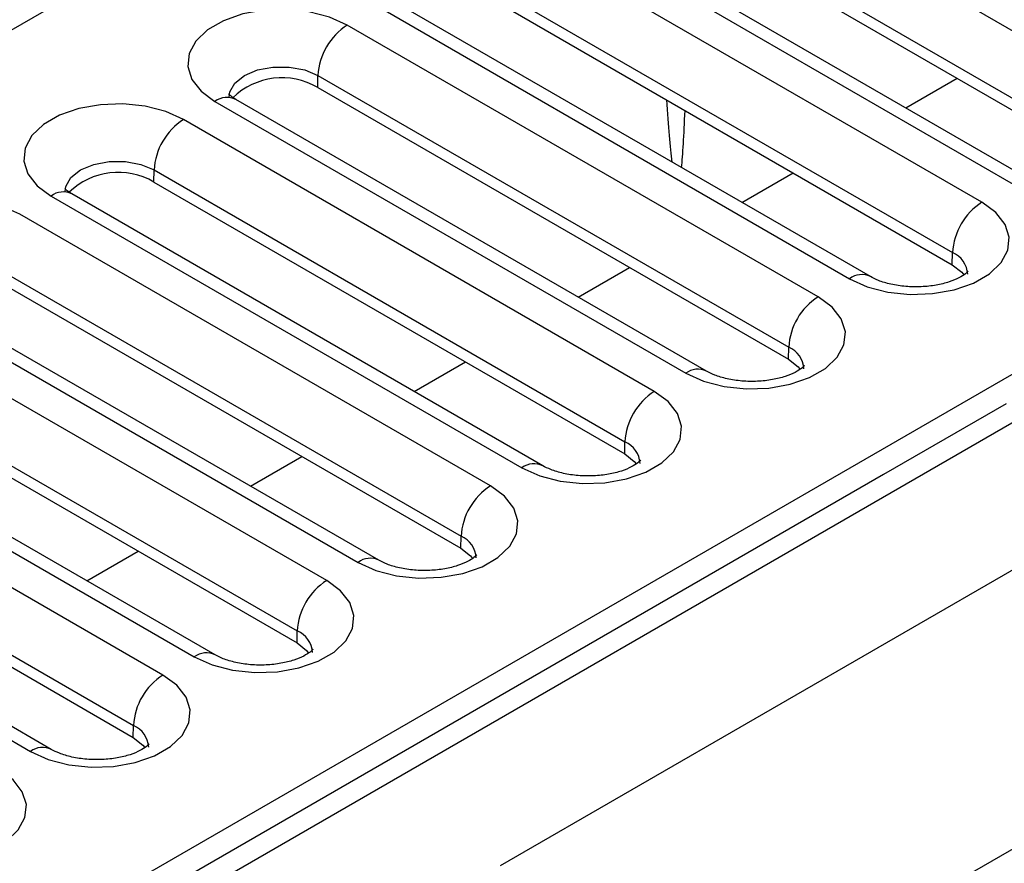
# Model space of a CAD drawing. Units: millimetres. Extents: x -96 to 664, y -32 to 370.
# Drawn here: x 366 to 384, y 172 to 188 of the extents above; entities that cross this region are included whole.
import ezdxf

# ---------------------------------------------------------------- set-up
doc = ezdxf.new("R2010")
doc.units = ezdxf.units.MM

msp = doc.modelspace()

# ---------------------------------------------------------------- linework, layer by layer
at = {"color": 7, "linetype": 'Continuous', "lineweight": 25}
for p, q in [((387.939654, 200.199345), (211.339735, 98.250382)), ((225.729358, 89.94343), (402.329277, 191.892392)), ((403.177805, 191.504599), (226.40111, 89.453585)), ((386.070471, 185.919888), (377.585189, 190.818337)), ((377.05494, 189.910513), (385.540221, 185.012064)), ((377.051693, 189.693815), (385.536974, 184.795366)), ((375.199379, 189.441038), (383.68466, 184.542589)), ((384.059629, 184.57972), (375.574348, 189.478169)), ((383.1183, 184.215636), (374.633018, 189.114085)), ((374.102769, 188.206261), (382.58805, 183.307812)), ((374.099522, 187.989563), (382.584803, 183.091115)), ((381.107459, 182.875468), (372.622177, 187.773917)), ((372.247208, 187.736786), (380.732489, 182.838337)), ((380.166129, 182.511384), (371.680848, 187.409833)), ((371.147351, 186.285311), (371.150598, 186.502009)), ((371.150598, 186.502009), (379.63588, 181.60356)), ((371.147351, 186.285311), (379.632632, 181.386863)), ((369.295037, 186.032534), (377.780318, 181.134085)), ((378.155288, 181.171216), (369.670006, 186.069665)), ((377.213958, 180.807132), (368.728677, 185.705581)), ((368.19518, 184.581059), (368.198428, 184.797757)), ((368.198428, 184.797757), (376.683709, 179.899308)), ((368.19518, 184.581059), (376.680462, 179.682611)), ((366.342866, 184.328282), (374.828147, 179.429833)), ((375.203117, 179.466964), (366.717836, 184.365413)), ((374.261787, 179.102881), (365.776506, 184.001329)), ((382.584803, 183.091115), (382.58805, 183.307812)), ((365.246257, 183.093505), (373.731538, 178.195056)), ((365.243009, 182.876807), (373.728291, 177.978359)), ((363.390695, 182.62403), (371.875977, 177.725581)), ((372.250946, 177.762712), (363.765665, 182.661161)), ((371.309617, 177.398629), (362.824335, 182.297077)), ((379.632632, 181.386863), (379.63588, 181.60356)), ((362.294086, 181.389253), (370.779367, 176.490805)), ((362.290839, 181.172555), (370.77612, 176.274107)), ((360.438524, 180.919778), (368.923806, 176.021329)), ((369.298775, 176.05846), (360.813494, 180.956909)), ((368.357446, 175.694377), (359.872164, 180.592825)), ((383.554531, 180.584528), (381.344823, 179.30889)), ((388.195933, 180.20199), (374.433914, 172.257346)), ((376.680462, 179.682611), (376.683709, 179.899308)), ((359.341915, 179.685001), (367.827196, 174.786553)), ((359.338668, 179.468304), (367.823949, 174.569855)), ((366.346605, 174.354208), (357.861323, 179.252657)), ((381.344823, 179.30889), (368.84671, 172.093883)), ((357.486354, 179.215526), (365.971635, 174.317077)), ((373.728291, 177.978359), (373.731538, 178.195056)), ((370.77612, 176.274107), (370.779367, 176.490805)), ((367.823949, 174.569855), (367.827196, 174.786553))]:
    msp.add_line(p, q, dxfattribs=at)
at = {"color": 8, "linetype": 'Continuous', "lineweight": 25}
for p, q in [((381.745104, 185.915867), (382.670551, 186.450117)), ((378.792933, 184.211615), (379.718381, 184.745865)), ((375.840762, 182.507363), (376.76621, 183.041613)), ((372.888591, 180.803112), (373.814039, 181.337361)), ((369.93642, 179.09886), (370.861868, 179.633109)), ((366.98425, 177.394608), (367.909697, 177.928857)), ((374.033099, 166.997789), (386.781773, 174.357443))]:
    msp.add_line(p, q, dxfattribs=at)
at = {"color": 7, "linetype": 'Continuous', "lineweight": 25, "flags": 128}
for points in [[(371.680848, 187.409833), (371.360703, 187.554627), (370.989837, 187.650984), (370.589802, 187.693304), (370.183848, 187.679129), (369.795566, 187.609281), (369.447523, 187.48782), (369.159946, 187.321804), (368.949546, 187.120883), (368.828553, 186.896733), (368.803997, 186.662381), (368.877306, 186.431446), (369.04422, 186.217349), (369.295037, 186.032534)], [(368.728677, 185.705581), (368.408532, 185.850375), (368.037666, 185.946732), (367.637631, 185.989052), (367.231677, 185.974877), (366.843396, 185.905029), (366.495353, 185.783568), (366.207775, 185.617553), (365.997375, 185.416632), (365.876382, 185.192481), (365.851826, 184.958129), (365.925135, 184.727194), (366.092049, 184.513097), (366.342866, 184.328282)], [(365.776506, 184.001329), (365.456361, 184.146123), (365.085495, 184.24248), (364.685461, 184.2848), (364.279506, 184.270625), (363.891225, 184.200777), (363.543182, 184.079316), (363.255604, 183.913301), (363.045205, 183.71238), (362.924211, 183.48823), (362.899656, 183.253877), (362.972965, 183.022942), (363.139878, 182.808846), (363.390695, 182.62403)], [(380.732489, 182.838337), (381.052634, 182.693543), (381.4235, 182.597186), (381.823535, 182.554866), (382.229489, 182.569042), (382.61777, 182.63889), (382.965813, 182.760351), (383.253391, 182.926366), (383.46379, 183.127287), (383.584784, 183.351437), (383.60934, 183.585789), (383.53603, 183.816724), (383.369117, 184.030821), (383.1183, 184.215636)], [(382.584803, 183.091115), (382.756298, 182.95485), (382.792435, 182.90865)], [(377.780318, 181.134085), (378.100463, 180.989291), (378.471329, 180.892934), (378.871364, 180.850614), (379.277318, 180.86479), (379.665599, 180.934638), (380.013643, 181.056099), (380.30122, 181.222114), (380.51162, 181.423035), (380.632613, 181.647185), (380.657169, 181.881537), (380.58386, 182.112472), (380.416946, 182.326569), (380.166129, 182.511384)], [(379.632632, 181.386863), (379.804127, 181.250598), (379.840264, 181.204398)], [(374.828147, 179.429833), (375.148292, 179.285039), (375.519158, 179.188682), (375.919193, 179.146362), (376.325147, 179.160538), (376.713429, 179.230386), (377.061472, 179.351847), (377.349049, 179.517862), (377.559449, 179.718783), (377.680442, 179.942933), (377.704998, 180.177285), (377.631689, 180.40822), (377.464775, 180.622317), (377.213958, 180.807132)], [(376.680462, 179.682611), (376.851956, 179.546346), (376.888093, 179.500146)], [(371.875977, 177.725581), (372.196121, 177.580788), (372.566988, 177.484431), (372.967022, 177.44211), (373.372976, 177.456286), (373.761258, 177.526134), (374.109301, 177.647595), (374.396879, 177.81361), (374.607278, 178.014531), (374.728271, 178.238681), (374.752827, 178.473033), (374.679518, 178.703968), (374.512605, 178.918065), (374.261787, 179.102881)], [(373.728291, 177.978359), (373.899786, 177.842094), (373.935923, 177.795895)], [(368.923806, 176.021329), (369.24395, 175.876536), (369.614817, 175.780179), (370.014851, 175.737858), (370.420806, 175.752034), (370.809087, 175.821882), (371.15713, 175.943343), (371.444708, 176.109358), (371.655107, 176.310279), (371.776101, 176.534429), (371.800656, 176.768781), (371.727347, 176.999716), (371.560434, 177.213813), (371.309617, 177.398629)], [(370.77612, 176.274107), (370.947615, 176.137842), (370.983752, 176.091643)], [(365.971635, 174.317077), (366.29178, 174.172284), (366.662646, 174.075927), (367.06268, 174.033606), (367.468635, 174.047782), (367.856916, 174.11763), (368.204959, 174.239091), (368.492537, 174.405106), (368.702936, 174.606027), (368.82393, 174.830177), (368.848485, 175.06453), (368.775176, 175.295465), (368.608263, 175.509561), (368.357446, 175.694377)], [(367.823949, 174.569855), (367.995444, 174.433591), (368.031581, 174.387391)], [(363.019464, 172.612825), (363.339609, 172.468032), (363.710475, 172.371675), (364.11051, 172.329354), (364.516464, 172.34353), (364.904745, 172.413378), (365.252788, 172.534839), (365.540366, 172.700854), (365.750766, 172.901775), (365.871759, 173.125925), (365.896315, 173.360278), (365.823006, 173.591213), (365.656092, 173.805309), (365.405275, 173.990125)]]:
    msp.add_lwpolyline(points, dxfattribs=at)
at = {"color": 8, "linetype": 'Continuous', "lineweight": 25, "flags": 128}
for points in [[(369.550842, 186.114656), (369.562343, 186.204096), (369.652947, 186.365074), (369.825286, 186.502009), (370.062491, 186.601498), (370.341342, 186.653803), (370.634543, 186.653803), (370.913394, 186.601498), (371.150598, 186.502009)], [(366.598671, 184.410404), (366.610172, 184.499845), (366.700776, 184.660822), (366.873115, 184.797757), (367.11032, 184.897246), (367.389171, 184.949551), (367.682372, 184.949551), (367.961223, 184.897246), (368.198428, 184.797757)]]:
    msp.add_lwpolyline(points, dxfattribs=at)
at = {"color": 7, "linetype": 'Continuous', "lineweight": 25}
for centre, radius, start, end in [((372.304311, 186.436907), 1.155548, 122.6522619, 176.7703464), ((370.505203, 185.187316), 1.271986, 59.6793203, 134.196675), ((369.35214, 184.732656), 1.155548, 122.6522619, 176.7703464), ((367.553032, 183.483064), 1.271986, 59.6793203, 134.196675), ((383.741763, 183.242711), 1.155548, 122.6522619, 176.7703464), ((380.789592, 181.538459), 1.155548, 122.6522619, 176.7703464), ((377.837421, 179.834207), 1.155548, 122.6522619, 176.7703464), ((374.88525, 178.129955), 1.155548, 122.6522619, 176.7703464), ((371.93308, 176.425703), 1.155548, 122.6522619, 176.7703464), ((368.980909, 174.721451), 1.155548, 122.6522619, 176.7703464)]:
    msp.add_arc(centre, radius, start, end, dxfattribs=at)
at = {"color": 8, "linetype": 'Continuous', "lineweight": 25}
for centre, radius, start, end in [((369.512786, 185.745474), 0.360303, 64.1283692, 127.1820892), ((366.560615, 184.041222), 0.360303, 64.1283692, 127.1820892), ((382.410822, 182.891638), 0.45234, 3.2571455, 66.9331766), ((380.950185, 182.551451), 0.360132, 64.0274064, 127.1921705), ((379.458651, 181.187386), 0.45234, 3.2571455, 66.9331766), ((377.998015, 180.847199), 0.360132, 64.0274064, 127.1921705), ((376.50648, 179.483134), 0.45234, 3.2571455, 66.9331766), ((375.045844, 179.142947), 0.360132, 64.0274064, 127.1921705), ((373.554309, 177.778882), 0.45234, 3.2571455, 66.9331766), ((372.093673, 177.438695), 0.360132, 64.0274064, 127.1921705), ((370.602138, 176.07463), 0.45234, 3.2571455, 66.9331766), ((369.141502, 175.734444), 0.360132, 64.0274064, 127.1921705), ((367.649968, 174.370378), 0.45234, 3.2571455, 66.9331766), ((366.189331, 174.030192), 0.360132, 64.0274064, 127.1921705)]:
    msp.add_arc(centre, radius, start, end, dxfattribs=at)
at = {"color": 7, "linetype": 'Continuous', "lineweight": 25}
for start_param, end_param in [(2.863546082, 2.99196374), (3.273172478, 3.401590136)]:
    msp.add_ellipse((377.014854, 225.772453), major_axis=(-0.613483, 41.290865), ratio=0.015110114, start_param=start_param, end_param=end_param, dxfattribs=at)
for points, knots in [([(369.670006, 186.069665), (369.648212, 186.083076), (369.585732, 186.121522), (369.53998, 186.170645), (369.541057, 186.169555), (369.541486, 186.169121)], [0, 0, 0, 0, 0.2438937031, 0.6991975551, 1, 1, 1, 1]), ([(366.717836, 184.365413), (366.696041, 184.378824), (366.633561, 184.41727), (366.587809, 184.466393), (366.588887, 184.465303), (366.589315, 184.464869)], [0, 0, 0, 0, 0.243893703, 0.699197555, 1, 1, 1, 1]), ([(382.872476, 182.974808), (382.873392, 182.976432), (382.876425, 182.981812), (382.833472, 182.930622), (382.713533, 182.853729), (382.530421, 182.776372), (382.295853, 182.717327), (382.026103, 182.686965), (381.743526, 182.692158), (381.476289, 182.732949), (381.253106, 182.800036), (381.153305, 182.851724), (381.107459, 182.875468)], [0, 0, 0, 0, 0.046199758, 0.153042668, 0.253288414, 0.355688723, 0.462112287, 0.572202509, 0.684360039, 0.796595837, 0.90656107, 1, 1, 1, 1]), ([(379.920305, 181.270556), (379.921221, 181.27218), (379.924254, 181.277561), (379.881301, 181.22637), (379.761362, 181.149477), (379.57825, 181.07212), (379.343683, 181.013075), (379.073933, 180.982713), (378.791356, 180.987907), (378.524118, 181.028697), (378.300935, 181.095784), (378.201134, 181.147472), (378.155288, 181.171216)], [0, 0, 0, 0, 0.046199758, 0.153042668, 0.253288414, 0.355688723, 0.462112287, 0.572202509, 0.684360039, 0.796595837, 0.90656107, 1, 1, 1, 1]), ([(376.968134, 179.566304), (376.96905, 179.567929), (376.972083, 179.573309), (376.92913, 179.522118), (376.809191, 179.445225), (376.626079, 179.367869), (376.391512, 179.308823), (376.121762, 179.278461), (375.839185, 179.283655), (375.571947, 179.324445), (375.348764, 179.391532), (375.248963, 179.44322), (375.203117, 179.466964)], [0, 0, 0, 0, 0.046199758, 0.153042668, 0.253288414, 0.355688723, 0.462112287, 0.572202509, 0.684360039, 0.796595837, 0.90656107, 1, 1, 1, 1]), ([(374.015964, 177.862053), (374.016879, 177.863677), (374.019913, 177.869057), (373.976959, 177.817866), (373.857021, 177.740973), (373.673908, 177.663617), (373.439341, 177.604571), (373.169591, 177.574209), (372.887014, 177.579403), (372.619776, 177.620193), (372.396594, 177.68728), (372.296792, 177.738968), (372.250946, 177.762712)], [0, 0, 0, 0, 0.046199758, 0.153042668, 0.253288414, 0.355688723, 0.462112287, 0.572202509, 0.684360039, 0.796595837, 0.90656107, 1, 1, 1, 1]), ([(371.063793, 176.157801), (371.064709, 176.159425), (371.067742, 176.164805), (371.024789, 176.113614), (370.90485, 176.036722), (370.721737, 175.959365), (370.48717, 175.900319), (370.21742, 175.869957), (369.934843, 175.875151), (369.667606, 175.915941), (369.444423, 175.983028), (369.344622, 176.034716), (369.298775, 176.05846)], [0, 0, 0, 0, 0.046199758, 0.153042668, 0.253288414, 0.355688723, 0.462112287, 0.572202509, 0.684360039, 0.796595837, 0.90656107, 1, 1, 1, 1]), ([(368.111622, 174.453549), (368.112538, 174.455173), (368.115571, 174.460553), (368.072618, 174.409362), (367.952679, 174.33247), (367.769566, 174.255113), (367.534999, 174.196067), (367.265249, 174.165705), (366.982672, 174.170899), (366.715435, 174.211689), (366.492252, 174.278776), (366.392451, 174.330464), (366.346605, 174.354208)], [0, 0, 0, 0, 0.046199758, 0.153042668, 0.253288414, 0.355688723, 0.462112287, 0.572202509, 0.684360039, 0.796595837, 0.90656107, 1, 1, 1, 1])]:
    msp.add_open_spline(points, degree=3, knots=knots, dxfattribs=at)

doc.saveas('drawing.dxf')
